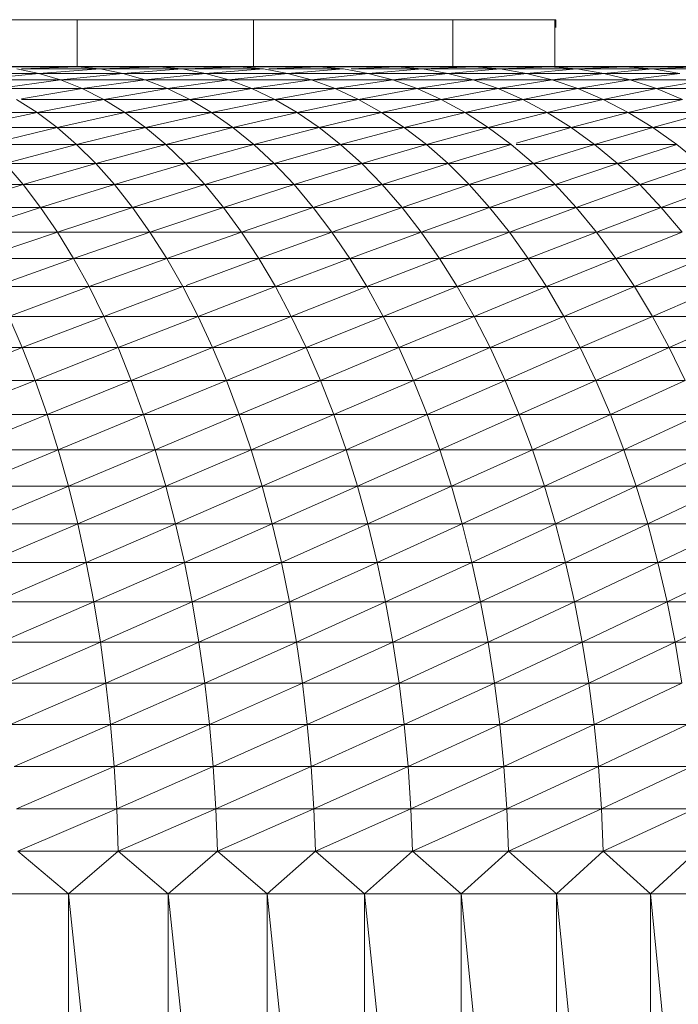
# Model space of a CAD drawing. Units: millimetres. Extents: x 985 to 7705, y -2052 to 2700.
# Drawn here: x 2358 to 2381, y 1078 to 1113 of the extents above; entities that cross this region are included whole.
import ezdxf

# ---------------------------------------------------------------- set-up
doc = ezdxf.new("R2010")
doc.units = ezdxf.units.MM
doc.layers.add('06', color=7, linetype='Continuous', lineweight=9)

# ---------------------------------------------------------------- blocks, each defined once
blk = doc.blocks.new('10058_DWG-434430-Level 1')
at = {"lineweight": 9}
for p, q in [((2553.452, 952.4), (2557.608, 952.398)), ((2557.607, 950.701), (2557.608, 952.398)), ((2557.608, 952.398), (2558.96, 952.397)), ((2558.959, 952.397), (2564.451, 952.394)), ((2560.296, 952.396), (2558.96, 952.397)), ((2559.236, 952.397), (2564.133, 952.394)), ((2565.351, 952.394), (2559.571, 952.397)), ((2560.155, 952.396), (2559.571, 952.397)), ((2559.571, 952.397), (2564.451, 952.394)), ((2564.133, 952.394), (2559.785, 952.397)), ((2565.332, 952.394), (2559.785, 952.397)), ((2565.351, 952.394), (2560.155, 952.396)), ((2560.296, 952.396), (2561.608, 952.396)), ((2560.312, 952.396), (2565.332, 952.394)), ((2561.228, 952.396), (2569.191, 952.392)), ((2561.228, 952.396), (2561.711, 952.396)), ((2561.284, 952.396), (2568.597, 952.392)), ((2561.608, 952.396), (2562.89, 952.395)), ((2569.191, 952.392), (2561.711, 952.396)), ((2568.597, 952.392), (2561.725, 952.395)), ((2569.555, 952.392), (2561.725, 952.395)), ((2570.44, 952.391), (2562.132, 952.395)), ((2569.555, 952.392), (2562.132, 952.395)), ((2571.163, 952.391), (2562.153, 952.395)), ((2570.44, 952.391), (2562.503, 952.395)), ((2562.503, 952.395), (2571.246, 952.391)), ((2571.163, 952.391), (2562.554, 952.395)), ((2562.554, 952.395), (2562.909, 952.395)), ((2562.554, 952.395), (2572.014, 952.39)), ((2571.246, 952.391), (2562.835, 952.395)), ((2562.89, 952.395), (2564.133, 952.394)), ((2572.769, 952.39), (2562.909, 952.395)), ((2562.909, 952.395), (2572.014, 952.39)), ((2572.769, 952.39), (2563.218, 952.395)), ((2563.218, 952.395), (2563.478, 952.395)), ((2563.218, 952.395), (2573.425, 952.39)), ((2573.002, 952.39), (2563.38, 952.395)), ((2573.976, 952.389), (2563.478, 952.395)), ((2563.478, 952.395), (2573.425, 952.39)), ((2563.588, 952.395), (2573.69, 952.389)), ((2563.687, 952.394), (2573.976, 952.389)), ((2574.421, 952.389), (2563.845, 952.394)), ((2563.845, 952.394), (2573.976, 952.389)), ((2574.663, 952.389), (2563.872, 952.394)), ((2574.663, 952.389), (2563.945, 952.394)), ((2574.421, 952.389), (2563.951, 952.394)), ((2563.951, 952.394), (2574.757, 952.389)), ((2563.973, 952.394), (2564.004, 952.394)), ((2564.003, 950.701), (2564.004, 952.394)), ((2564.004, 952.394), (2574.757, 952.389)), ((2564.133, 952.394), (2565.332, 952.394)), ((2566.479, 952.393), (2565.332, 952.394)), ((2566.479, 952.393), (2567.57, 952.393)), ((2567.57, 952.393), (2568.597, 952.392)), ((2568.597, 952.392), (2569.555, 952.392)), ((2570.44, 952.391), (2569.555, 952.392)), ((2570.44, 952.391), (2571.246, 952.391)), ((2571.245, 950.701), (2571.246, 952.391)), ((2571.246, 952.391), (2572.186, 952.39)), ((2572.186, 952.39), (2573.002, 952.39)), ((2573.002, 952.39), (2573.69, 952.389)), ((2573.69, 952.389), (2574.245, 952.389)), ((2574.245, 952.389), (2574.663, 952.389)), ((2574.663, 952.389), (2574.941, 952.389)), ((2574.941, 952.389), (2574.982, 952.389)), ((2574.941, 950.701), (2574.941, 952.389)), ((2574.982, 952.111), (2574.982, 952.389))]:
    blk.add_line(p, q, dxfattribs=at)
at = {"layer": '06'}
for p, q in [((2555.855, 950.701), (2552.623, 950.701)), ((2556.885, 950.701), (2554.176, 950.701)), ((2555.855, 950.701), (2554.617, 950.691)), ((2557.613, 950.691), (2554.617, 950.691)), ((2556.217, 950.453), (2555.418, 950.612)), ((2557.613, 950.691), (2555.585, 950.618)), ((2558.44, 950.612), (2555.585, 950.612)), ((2559.046, 950.701), (2555.855, 950.701)), ((2555.855, 950.701), (2557.613, 950.691)), ((2558.44, 950.612), (2556.217, 950.453)), ((2559.543, 950.701), (2556.885, 950.701)), ((2559.046, 950.701), (2557.613, 950.691)), ((2560.572, 950.691), (2557.613, 950.691)), ((2558.44, 950.612), (2557.613, 950.691)), ((2560.572, 950.691), (2558.44, 950.612)), ((2561.424, 950.612), (2558.44, 950.612)), ((2559.264, 950.453), (2558.44, 950.612)), ((2562.192, 950.701), (2559.046, 950.701)), ((2559.046, 950.701), (2560.572, 950.691)), ((2561.424, 950.612), (2559.264, 950.453)), ((2562.15, 950.701), (2559.543, 950.701)), ((2562.192, 950.701), (2560.572, 950.691)), ((2563.492, 950.691), (2560.572, 950.691)), ((2561.424, 950.612), (2560.572, 950.691)), ((2564.37, 950.612), (2561.424, 950.612)), ((2562.273, 950.453), (2561.424, 950.612)), ((2563.492, 950.691), (2561.569, 950.617)), ((2564.703, 950.701), (2562.15, 950.701)), ((2565.295, 950.701), (2562.192, 950.701)), ((2562.192, 950.701), (2563.492, 950.691)), ((2564.37, 950.612), (2562.273, 950.453)), ((2565.295, 950.701), (2563.492, 950.691)), ((2566.374, 950.691), (2563.492, 950.691)), ((2564.37, 950.612), (2563.492, 950.691)), ((2565.244, 950.453), (2564.37, 950.612)), ((2566.374, 950.691), (2564.561, 950.619)), ((2567.276, 950.612), (2564.561, 950.612)), ((2567.201, 950.701), (2564.703, 950.701)), ((2567.276, 950.612), (2565.244, 950.453)), ((2568.35, 950.701), (2565.295, 950.701)), ((2565.295, 950.701), (2566.374, 950.691)), ((2568.35, 950.701), (2566.374, 950.691)), ((2569.216, 950.691), (2566.374, 950.691)), ((2567.276, 950.612), (2566.374, 950.691)), ((2569.643, 950.701), (2567.201, 950.701)), ((2568.175, 950.453), (2567.276, 950.612)), ((2569.216, 950.691), (2567.553, 950.623)), ((2570.142, 950.612), (2567.553, 950.612)), ((2570.142, 950.612), (2568.175, 950.453)), ((2571.359, 950.701), (2568.35, 950.701)), ((2568.35, 950.701), (2569.216, 950.691)), ((2571.359, 950.701), (2569.216, 950.691)), ((2572.016, 950.691), (2569.216, 950.691)), ((2570.142, 950.612), (2569.216, 950.691)), ((2572.028, 950.701), (2569.643, 950.701)), ((2572.016, 950.691), (2570.142, 950.612)), ((2572.966, 950.612), (2570.142, 950.612)), ((2570.142, 950.612), (2571.065, 950.453)), ((2572.966, 950.612), (2571.065, 950.453)), ((2574.318, 950.701), (2571.359, 950.701)), ((2571.359, 950.701), (2572.016, 950.691)), ((2574.318, 950.701), (2572.016, 950.691)), ((2574.774, 950.691), (2572.016, 950.691)), ((2572.016, 950.691), (2572.966, 950.612)), ((2574.355, 950.701), (2572.028, 950.701)), ((2574.774, 950.691), (2572.966, 950.612)), ((2572.966, 950.612), (2575.747, 950.612)), ((2572.966, 950.612), (2573.912, 950.453)), ((2575.747, 950.612), (2573.912, 950.453)), ((2577.228, 950.701), (2574.318, 950.701)), ((2574.318, 950.701), (2577.488, 950.691)), ((2574.318, 950.701), (2574.774, 950.691)), ((2576.622, 950.701), (2574.355, 950.701)), ((2577.488, 950.691), (2574.774, 950.691)), ((2574.774, 950.691), (2575.747, 950.612)), ((2577.488, 950.691), (2575.747, 950.612)), ((2578.485, 950.612), (2575.747, 950.612)), ((2575.747, 950.612), (2576.717, 950.453)), ((2578.828, 950.701), (2576.622, 950.701)), ((2578.485, 950.612), (2576.717, 950.453)), ((2580.086, 950.701), (2577.228, 950.701)), ((2577.228, 950.701), (2580.158, 950.691)), ((2577.228, 950.701), (2577.488, 950.691)), ((2580.158, 950.691), (2577.488, 950.691)), ((2577.488, 950.691), (2578.485, 950.612)), ((2580.158, 950.691), (2578.485, 950.612)), ((2581.178, 950.612), (2578.485, 950.612)), ((2578.485, 950.612), (2579.478, 950.453)), ((2580.972, 950.701), (2578.828, 950.701)), ((2556.217, 950.453), (2553.134, 950.453)), ((2556.217, 950.453), (2553.901, 950.215)), ((2557.01, 950.215), (2553.901, 950.215)), ((2557.01, 950.215), (2554.662, 949.899)), ((2559.264, 950.453), (2556.217, 950.453)), ((2557.01, 950.215), (2556.217, 950.453)), ((2559.264, 950.453), (2557.01, 950.215)), ((2560.082, 950.215), (2557.01, 950.215)), ((2557.796, 949.899), (2557.01, 950.215)), ((2560.082, 950.215), (2557.796, 949.899)), ((2562.273, 950.453), (2559.264, 950.453)), ((2560.082, 950.215), (2559.264, 950.453)), ((2562.273, 950.453), (2560.082, 950.215)), ((2563.117, 950.215), (2560.082, 950.215)), ((2560.893, 949.899), (2560.082, 950.215)), ((2563.117, 950.215), (2560.893, 949.899)), ((2565.244, 950.453), (2562.273, 950.453)), ((2563.117, 950.215), (2562.273, 950.453)), ((2565.244, 950.453), (2563.117, 950.215)), ((2566.112, 950.215), (2563.117, 950.215)), ((2563.952, 949.899), (2563.117, 950.215)), ((2566.112, 950.215), (2563.952, 949.899)), ((2568.175, 950.453), (2565.244, 950.453)), ((2566.112, 950.215), (2565.244, 950.453)), ((2568.175, 950.453), (2566.112, 950.215)), ((2569.067, 950.215), (2566.112, 950.215)), ((2566.112, 950.215), (2566.972, 949.899)), ((2569.067, 950.215), (2566.972, 949.899)), ((2571.065, 950.453), (2568.175, 950.453)), ((2568.175, 950.453), (2569.067, 950.215)), ((2571.065, 950.453), (2569.067, 950.215)), ((2569.067, 950.215), (2571.981, 950.215)), ((2569.067, 950.215), (2569.951, 949.899)), ((2571.981, 950.215), (2569.951, 949.899)), ((2571.065, 950.453), (2573.912, 950.453)), ((2571.065, 950.453), (2571.981, 950.215)), ((2573.912, 950.453), (2571.981, 950.215)), ((2574.852, 950.215), (2571.981, 950.215)), ((2571.981, 950.215), (2572.889, 949.899)), ((2574.852, 950.215), (2572.889, 949.899)), ((2576.717, 950.453), (2573.912, 950.453)), ((2573.912, 950.453), (2574.852, 950.215)), ((2576.717, 950.453), (2574.852, 950.215)), ((2577.68, 950.215), (2574.852, 950.215)), ((2574.852, 950.215), (2575.784, 949.899)), ((2577.68, 950.215), (2575.784, 949.899)), ((2579.478, 950.453), (2576.717, 950.453)), ((2576.717, 950.453), (2577.68, 950.215)), ((2579.478, 950.453), (2577.68, 950.215)), ((2580.464, 950.215), (2577.68, 950.215)), ((2577.68, 950.215), (2578.635, 949.899)), ((2580.464, 950.215), (2578.635, 949.899)), ((2557.796, 949.899), (2554.662, 949.899)), ((2557.796, 949.899), (2555.585, 949.534)), ((2560.893, 949.899), (2557.796, 949.899)), ((2558.572, 949.506), (2557.796, 949.899)), ((2560.893, 949.899), (2558.572, 949.506)), ((2563.952, 949.899), (2560.893, 949.899)), ((2561.694, 949.506), (2560.893, 949.899)), ((2563.952, 949.899), (2561.694, 949.506)), ((2566.972, 949.899), (2563.952, 949.899)), ((2563.952, 949.899), (2564.777, 949.506)), ((2566.972, 949.899), (2564.777, 949.506)), ((2566.972, 949.899), (2569.951, 949.899)), ((2566.972, 949.899), (2567.821, 949.506)), ((2569.951, 949.899), (2567.821, 949.506)), ((2572.889, 949.899), (2569.951, 949.899)), ((2569.951, 949.899), (2570.824, 949.506)), ((2572.889, 949.899), (2570.824, 949.506)), ((2575.784, 949.899), (2572.889, 949.899)), ((2572.889, 949.899), (2573.786, 949.506)), ((2575.784, 949.899), (2573.786, 949.506)), ((2578.635, 949.899), (2575.784, 949.899)), ((2575.784, 949.899), (2576.703, 949.506)), ((2578.635, 949.899), (2576.703, 949.506)), ((2581.441, 949.899), (2578.635, 949.899)), ((2578.635, 949.899), (2579.578, 949.506)), ((2556.153, 949.036), (2555.413, 949.506)), ((2558.572, 949.506), (2555.585, 949.506)), ((2558.572, 949.506), (2556.153, 949.036)), ((2561.694, 949.506), (2558.572, 949.506)), ((2559.337, 949.036), (2558.572, 949.506)), ((2561.694, 949.506), (2559.337, 949.036)), ((2564.777, 949.506), (2561.694, 949.506)), ((2561.694, 949.506), (2562.483, 949.036)), ((2564.777, 949.506), (2562.483, 949.036)), ((2564.777, 949.506), (2567.821, 949.506)), ((2564.777, 949.506), (2565.59, 949.036)), ((2567.821, 949.506), (2565.59, 949.036)), ((2570.824, 949.506), (2567.821, 949.506)), ((2567.821, 949.506), (2568.658, 949.036)), ((2570.824, 949.506), (2568.658, 949.036)), ((2573.786, 949.506), (2570.824, 949.506)), ((2570.824, 949.506), (2571.685, 949.036)), ((2573.786, 949.506), (2571.685, 949.036)), ((2576.703, 949.506), (2573.786, 949.506)), ((2573.786, 949.506), (2574.669, 949.036)), ((2576.703, 949.506), (2574.669, 949.036)), ((2579.578, 949.506), (2576.703, 949.506)), ((2576.703, 949.506), (2577.61, 949.036)), ((2579.578, 949.506), (2577.61, 949.036)), ((2556.153, 949.036), (2552.933, 949.036)), ((2556.153, 949.036), (2553.635, 948.491)), ((2559.337, 949.036), (2556.153, 949.036)), ((2556.88, 948.491), (2556.153, 949.036)), ((2559.337, 949.036), (2556.88, 948.491)), ((2562.483, 949.036), (2559.337, 949.036)), ((2559.337, 949.036), (2560.088, 948.491)), ((2562.483, 949.036), (2560.088, 948.491)), ((2562.483, 949.036), (2565.59, 949.036)), ((2562.483, 949.036), (2563.258, 948.491)), ((2565.59, 949.036), (2563.258, 948.491)), ((2568.658, 949.036), (2565.59, 949.036)), ((2565.59, 949.036), (2566.389, 948.491)), ((2568.658, 949.036), (2566.389, 948.491)), ((2571.685, 949.036), (2568.658, 949.036)), ((2568.658, 949.036), (2569.48, 948.491)), ((2571.685, 949.036), (2569.48, 948.491)), ((2574.669, 949.036), (2571.685, 949.036)), ((2571.685, 949.036), (2572.53, 948.491)), ((2574.669, 949.036), (2572.53, 948.491)), ((2577.61, 949.036), (2574.669, 949.036)), ((2574.669, 949.036), (2575.537, 948.491)), ((2577.61, 949.036), (2575.537, 948.491)), ((2580.506, 949.036), (2577.61, 949.036)), ((2577.61, 949.036), (2578.5, 948.491)), ((2580.506, 949.036), (2578.5, 948.491)), ((2556.88, 948.491), (2553.635, 948.491)), ((2556.88, 948.491), (2554.323, 947.872)), ((2560.088, 948.491), (2556.88, 948.491)), ((2556.88, 948.491), (2557.591, 947.872)), ((2560.088, 948.491), (2557.591, 947.872)), ((2560.088, 948.491), (2563.258, 948.491)), ((2560.088, 948.491), (2560.823, 947.872)), ((2563.258, 948.491), (2560.823, 947.872)), ((2566.389, 948.491), (2563.258, 948.491)), ((2563.258, 948.491), (2564.017, 947.872)), ((2566.389, 948.491), (2564.017, 947.872)), ((2569.48, 948.491), (2566.389, 948.491)), ((2566.389, 948.491), (2567.172, 947.872)), ((2569.48, 948.491), (2567.172, 947.872)), ((2572.53, 948.491), (2569.48, 948.491)), ((2569.48, 948.491), (2570.285, 947.872)), ((2572.53, 948.491), (2570.285, 947.872)), ((2575.537, 948.491), (2572.53, 948.491)), ((2572.53, 948.491), (2573.358, 947.872)), ((2575.537, 948.491), (2573.537, 947.923)), ((2578.5, 948.491), (2575.537, 948.491)), ((2575.537, 948.491), (2576.387, 947.872)), ((2578.5, 948.491), (2576.387, 947.872)), ((2581.419, 948.491), (2578.5, 948.491)), ((2579.372, 947.872), (2578.5, 948.491)), ((2557.591, 947.872), (2554.323, 947.872)), ((2557.591, 947.872), (2554.994, 947.181)), ((2557.591, 947.872), (2560.823, 947.872)), ((2557.591, 947.872), (2558.286, 947.181)), ((2560.823, 947.872), (2558.286, 947.181)), ((2564.017, 947.872), (2560.823, 947.872)), ((2560.823, 947.872), (2561.541, 947.181)), ((2564.017, 947.872), (2561.541, 947.181)), ((2567.172, 947.872), (2564.017, 947.872)), ((2564.017, 947.872), (2564.758, 947.181)), ((2567.172, 947.872), (2564.758, 947.181)), ((2570.285, 947.872), (2567.172, 947.872)), ((2567.172, 947.872), (2567.935, 947.181)), ((2570.285, 947.872), (2567.935, 947.181)), ((2573.358, 947.872), (2570.285, 947.872)), ((2570.285, 947.872), (2571.071, 947.181)), ((2573.358, 947.872), (2571.071, 947.181)), ((2574.166, 947.181), (2573.358, 947.872)), ((2576.387, 947.872), (2573.537, 947.872)), ((2576.387, 947.872), (2574.166, 947.181)), ((2579.372, 947.872), (2576.387, 947.872)), ((2577.216, 947.181), (2576.387, 947.872)), ((2579.372, 947.872), (2577.216, 947.181)), ((2580.223, 947.181), (2579.372, 947.872)), ((2554.994, 947.181), (2558.286, 947.181)), ((2554.994, 947.181), (2555.647, 946.421)), ((2558.286, 947.181), (2555.647, 946.421)), ((2561.541, 947.181), (2558.286, 947.181)), ((2558.286, 947.181), (2558.962, 946.421)), ((2561.541, 947.181), (2558.962, 946.421)), ((2564.758, 947.181), (2561.541, 947.181)), ((2561.541, 947.181), (2562.24, 946.421)), ((2564.758, 947.181), (2562.24, 946.421)), ((2567.935, 947.181), (2564.758, 947.181)), ((2564.758, 947.181), (2565.479, 946.421)), ((2567.935, 947.181), (2565.479, 946.421)), ((2571.071, 947.181), (2567.935, 947.181)), ((2568.678, 946.421), (2567.935, 947.181)), ((2571.071, 947.181), (2568.678, 946.421)), ((2574.166, 947.181), (2571.071, 947.181)), ((2571.836, 946.421), (2571.071, 947.181)), ((2574.166, 947.181), (2571.836, 946.421)), ((2577.216, 947.181), (2574.166, 947.181)), ((2574.952, 946.421), (2574.166, 947.181)), ((2577.216, 947.181), (2574.952, 946.421)), ((2580.223, 947.181), (2577.216, 947.181)), ((2578.024, 946.421), (2577.216, 947.181)), ((2580.223, 947.181), (2578.024, 946.421)), ((2552.296, 946.421), (2555.647, 946.421)), ((2555.647, 946.421), (2552.907, 945.591)), ((2558.962, 946.421), (2555.647, 946.421)), ((2555.647, 946.421), (2556.281, 945.591)), ((2558.962, 946.421), (2556.281, 945.591)), ((2562.24, 946.421), (2558.962, 946.421)), ((2558.962, 946.421), (2559.618, 945.591)), ((2562.24, 946.421), (2559.618, 945.591)), ((2565.479, 946.421), (2562.24, 946.421)), ((2562.917, 945.591), (2562.24, 946.421)), ((2565.479, 946.421), (2562.917, 945.591)), ((2568.678, 946.421), (2565.479, 946.421)), ((2566.178, 945.591), (2565.479, 946.421)), ((2568.678, 946.421), (2566.178, 945.591)), ((2571.836, 946.421), (2568.678, 946.421)), ((2569.398, 945.591), (2568.678, 946.421)), ((2571.836, 946.421), (2569.398, 945.591)), ((2574.952, 946.421), (2571.836, 946.421)), ((2572.577, 945.591), (2571.836, 946.421)), ((2574.952, 946.421), (2572.577, 945.591)), ((2578.024, 946.421), (2574.952, 946.421)), ((2575.714, 945.591), (2574.952, 946.421)), ((2578.024, 946.421), (2575.714, 945.591)), ((2581.051, 946.421), (2578.024, 946.421)), ((2578.806, 945.591), (2578.024, 946.421)), ((2581.051, 946.421), (2578.806, 945.591)), ((2556.281, 945.591), (2552.907, 945.591)), ((2556.281, 945.591), (2553.497, 944.696)), ((2559.618, 945.591), (2556.281, 945.591)), ((2556.892, 944.696), (2556.281, 945.591)), ((2559.618, 945.591), (2556.892, 944.696)), ((2562.917, 945.591), (2559.618, 945.591)), ((2560.251, 944.696), (2559.618, 945.591)), ((2562.917, 945.591), (2560.251, 944.696)), ((2566.178, 945.591), (2562.917, 945.591)), ((2563.571, 944.696), (2562.917, 945.591)), ((2566.178, 945.591), (2563.571, 944.696)), ((2569.398, 945.591), (2566.178, 945.591)), ((2566.853, 944.696), (2566.178, 945.591)), ((2569.398, 945.591), (2566.853, 944.696)), ((2572.577, 945.591), (2569.398, 945.591)), ((2570.094, 944.696), (2569.398, 945.591)), ((2572.577, 945.591), (2570.094, 944.696)), ((2575.714, 945.591), (2572.577, 945.591)), ((2573.293, 944.696), (2572.577, 945.591)), ((2575.714, 945.591), (2573.293, 944.696)), ((2578.806, 945.591), (2575.714, 945.591)), ((2576.45, 944.696), (2575.714, 945.591)), ((2578.806, 945.591), (2576.45, 944.696)), ((2581.854, 945.591), (2578.806, 945.591)), ((2579.562, 944.696), (2578.806, 945.591)), ((2556.892, 944.696), (2553.497, 944.696)), ((2556.892, 944.696), (2554.065, 943.738)), ((2560.251, 944.696), (2556.892, 944.696)), ((2557.481, 943.738), (2556.892, 944.696)), ((2560.251, 944.696), (2557.481, 943.738)), ((2563.571, 944.696), (2560.251, 944.696)), ((2560.86, 943.738), (2560.251, 944.696)), ((2563.571, 944.696), (2560.86, 943.738)), ((2566.853, 944.696), (2563.571, 944.696)), ((2564.201, 943.738), (2563.571, 944.696)), ((2566.853, 944.696), (2564.201, 943.738)), ((2570.094, 944.696), (2566.853, 944.696)), ((2567.502, 943.738), (2566.853, 944.696)), ((2570.094, 944.696), (2567.502, 943.738)), ((2573.293, 944.696), (2570.094, 944.696)), ((2570.763, 943.738), (2570.094, 944.696)), ((2573.293, 944.696), (2570.763, 943.738)), ((2576.45, 944.696), (2573.293, 944.696)), ((2573.982, 943.738), (2573.293, 944.696)), ((2576.45, 944.696), (2573.982, 943.738)), ((2579.562, 944.696), (2576.45, 944.696)), ((2577.158, 943.738), (2576.45, 944.696)), ((2579.562, 944.696), (2577.158, 943.738)), ((2557.481, 943.738), (2554.065, 943.738)), ((2557.481, 943.738), (2554.609, 942.718)), ((2560.86, 943.738), (2557.481, 943.738)), ((2558.045, 942.718), (2557.481, 943.738)), ((2560.86, 943.738), (2558.045, 942.718)), ((2564.201, 943.738), (2560.86, 943.738)), ((2561.443, 942.718), (2560.86, 943.738)), ((2564.201, 943.738), (2561.569, 942.764)), ((2567.502, 943.738), (2564.201, 943.738)), ((2564.804, 942.718), (2564.201, 943.738)), ((2567.502, 943.738), (2564.804, 942.718)), ((2570.763, 943.738), (2567.502, 943.738)), ((2568.125, 942.718), (2567.502, 943.738)), ((2570.763, 943.738), (2568.125, 942.718)), ((2573.982, 943.738), (2570.763, 943.738)), ((2571.404, 942.718), (2570.763, 943.738)), ((2573.982, 943.738), (2571.404, 942.718)), ((2577.158, 943.738), (2573.982, 943.738)), ((2574.642, 942.718), (2573.982, 943.738)), ((2577.158, 943.738), (2574.642, 942.718)), ((2580.289, 943.738), (2577.158, 943.738)), ((2577.836, 942.718), (2577.158, 943.738)), ((2580.289, 943.738), (2577.836, 942.718)), ((2558.045, 942.718), (2554.609, 942.718)), ((2558.045, 942.718), (2555.127, 941.639)), ((2561.443, 942.718), (2558.045, 942.718)), ((2558.582, 941.639), (2558.045, 942.718)), ((2561.443, 942.718), (2558.582, 941.639)), ((2564.804, 942.718), (2561.443, 942.718)), ((2562, 941.639), (2561.443, 942.718)), ((2564.804, 942.718), (2562, 941.639)), ((2568.125, 942.718), (2564.804, 942.718)), ((2565.379, 941.639), (2564.804, 942.718)), ((2568.125, 942.718), (2565.379, 941.639)), ((2571.404, 942.718), (2568.125, 942.718)), ((2568.718, 941.639), (2568.125, 942.718)), ((2571.404, 942.718), (2568.718, 941.639)), ((2574.642, 942.718), (2571.404, 942.718)), ((2572.016, 941.639), (2571.404, 942.718)), ((2574.642, 942.718), (2572.016, 941.639)), ((2577.836, 942.718), (2574.642, 942.718)), ((2575.271, 941.639), (2574.642, 942.718)), ((2577.836, 942.718), (2575.271, 941.639)), ((2580.986, 942.718), (2577.836, 942.718)), ((2578.483, 941.639), (2577.836, 942.718)), ((2580.986, 942.718), (2578.483, 941.639)), ((2558.582, 941.639), (2555.127, 941.639)), ((2555.619, 940.506), (2555.127, 941.639)), ((2558.582, 941.639), (2555.619, 940.506)), ((2562, 941.639), (2558.582, 941.639)), ((2559.092, 940.506), (2558.582, 941.639)), ((2562, 941.639), (2559.092, 940.506)), ((2565.379, 941.639), (2562, 941.639)), ((2562.527, 940.506), (2562, 941.639)), ((2565.379, 941.639), (2562.527, 940.506)), ((2568.718, 941.639), (2565.379, 941.639)), ((2565.924, 940.506), (2565.379, 941.639)), ((2568.718, 941.639), (2565.924, 940.506)), ((2572.016, 941.639), (2568.718, 941.639)), ((2569.28, 940.506), (2568.718, 941.639)), ((2572.016, 941.639), (2569.28, 940.506)), ((2575.271, 941.639), (2572.016, 941.639)), ((2572.596, 940.506), (2572.016, 941.639)), ((2575.271, 941.639), (2572.596, 940.506)), ((2578.483, 941.639), (2575.271, 941.639)), ((2575.868, 940.506), (2575.271, 941.639)), ((2578.483, 941.639), (2575.868, 940.506)), ((2581.65, 941.639), (2578.483, 941.639)), ((2579.096, 940.506), (2578.483, 941.639)), ((2581.65, 941.639), (2579.096, 940.506)), ((2555.619, 940.506), (2552.11, 940.506)), ((2555.619, 940.506), (2552.557, 939.319)), ((2559.092, 940.506), (2555.619, 940.506)), ((2556.083, 939.319), (2555.619, 940.506)), ((2559.092, 940.506), (2556.083, 939.319)), ((2562.527, 940.506), (2559.092, 940.506)), ((2559.573, 939.319), (2559.092, 940.506)), ((2562.527, 940.506), (2559.573, 939.319)), ((2565.924, 940.506), (2562.527, 940.506)), ((2563.025, 939.319), (2562.527, 940.506)), ((2565.924, 940.506), (2563.025, 939.319)), ((2569.28, 940.506), (2565.924, 940.506)), ((2566.438, 939.319), (2565.924, 940.506)), ((2569.28, 940.506), (2566.438, 939.319)), ((2572.596, 940.506), (2569.28, 940.506)), ((2569.811, 939.319), (2569.28, 940.506)), ((2572.596, 940.506), (2569.811, 939.319)), ((2575.868, 940.506), (2572.596, 940.506)), ((2573.142, 939.319), (2572.596, 940.506)), ((2575.868, 940.506), (2573.142, 939.319)), ((2579.096, 940.506), (2575.868, 940.506)), ((2576.431, 939.319), (2575.868, 940.506)), ((2579.096, 940.506), (2576.431, 939.319)), ((2582.28, 940.506), (2579.096, 940.506)), ((2579.675, 939.319), (2579.096, 940.506)), ((2556.083, 939.319), (2552.557, 939.319)), ((2556.083, 939.319), (2552.976, 938.084)), ((2559.573, 939.319), (2556.083, 939.319)), ((2556.517, 938.084), (2556.083, 939.319)), ((2559.573, 939.319), (2556.517, 938.084)), ((2563.025, 939.319), (2559.573, 939.319)), ((2560.023, 938.084), (2559.573, 939.319)), ((2563.025, 939.319), (2560.023, 938.084)), ((2566.438, 939.319), (2563.025, 939.319)), ((2563.491, 938.084), (2563.025, 939.319)), ((2566.438, 939.319), (2563.491, 938.084)), ((2569.811, 939.319), (2566.438, 939.319)), ((2566.92, 938.084), (2566.438, 939.319)), ((2569.811, 939.319), (2566.92, 938.084)), ((2573.142, 939.319), (2569.811, 939.319)), ((2570.308, 938.084), (2569.811, 939.319)), ((2573.142, 939.319), (2570.308, 938.084)), ((2576.431, 939.319), (2573.142, 939.319)), ((2573.655, 938.084), (2573.142, 939.319)), ((2576.431, 939.319), (2573.655, 938.084)), ((2579.675, 939.319), (2576.431, 939.319)), ((2576.958, 938.084), (2576.431, 939.319)), ((2579.675, 939.319), (2576.958, 938.084)), ((2556.517, 938.084), (2552.976, 938.084)), ((2556.517, 938.084), (2553.365, 936.802)), ((2560.023, 938.084), (2556.517, 938.084)), ((2556.922, 936.802), (2556.517, 938.084)), ((2560.023, 938.084), (2556.922, 936.802)), ((2563.491, 938.084), (2560.023, 938.084)), ((2560.442, 936.802), (2560.023, 938.084)), ((2563.491, 938.084), (2560.442, 936.802)), ((2566.92, 938.084), (2563.491, 938.084)), ((2563.925, 936.802), (2563.491, 938.084)), ((2566.92, 938.084), (2563.925, 936.802)), ((2570.308, 938.084), (2566.92, 938.084)), ((2567.368, 936.802), (2566.92, 938.084)), ((2570.308, 938.084), (2567.368, 936.802)), ((2573.655, 938.084), (2570.308, 938.084)), ((2570.77, 936.802), (2570.308, 938.084)), ((2573.655, 938.084), (2570.77, 936.802)), ((2576.958, 938.084), (2573.655, 938.084)), ((2574.131, 936.802), (2573.655, 938.084)), ((2576.958, 938.084), (2574.131, 936.802)), ((2580.217, 938.084), (2576.958, 938.084)), ((2577.448, 936.802), (2576.958, 938.084)), ((2580.217, 938.084), (2577.448, 936.802)), ((2556.922, 936.802), (2553.365, 936.802)), ((2556.922, 936.802), (2553.724, 935.478)), ((2560.442, 936.802), (2556.922, 936.802)), ((2557.295, 935.478), (2556.922, 936.802)), ((2560.442, 936.802), (2557.295, 935.478)), ((2563.925, 936.802), (2560.442, 936.802)), ((2560.829, 935.478), (2560.442, 936.802)), ((2563.925, 936.802), (2560.829, 935.478)), ((2567.368, 936.802), (2563.925, 936.802)), ((2564.325, 935.478), (2563.925, 936.802)), ((2567.368, 936.802), (2564.325, 935.478)), ((2570.77, 936.802), (2567.368, 936.802)), ((2567.781, 935.478), (2567.368, 936.802)), ((2570.77, 936.802), (2567.781, 935.478)), ((2574.131, 936.802), (2570.77, 936.802)), ((2571.197, 935.478), (2570.77, 936.802)), ((2574.131, 936.802), (2571.197, 935.478)), ((2577.448, 936.802), (2574.131, 936.802)), ((2574.57, 935.478), (2574.131, 936.802)), ((2577.448, 936.802), (2574.57, 935.478)), ((2580.722, 936.802), (2577.448, 936.802)), ((2577.9, 935.478), (2577.448, 936.802)), ((2580.722, 936.802), (2577.9, 935.478)), ((2557.295, 935.478), (2553.724, 935.478)), ((2557.295, 935.478), (2554.051, 934.114)), ((2560.829, 935.478), (2557.295, 935.478)), ((2557.635, 934.114), (2557.295, 935.478)), ((2560.829, 935.478), (2557.635, 934.114)), ((2564.325, 935.478), (2560.829, 935.478)), ((2561.181, 934.114), (2560.829, 935.478)), ((2564.325, 935.478), (2561.181, 934.114)), ((2567.781, 935.478), (2564.325, 935.478)), ((2564.69, 934.114), (2564.325, 935.478)), ((2567.781, 935.478), (2564.69, 934.114)), ((2571.197, 935.478), (2567.781, 935.478)), ((2568.158, 934.114), (2567.781, 935.478)), ((2571.197, 935.478), (2568.158, 934.114)), ((2574.57, 935.478), (2571.197, 935.478)), ((2571.586, 934.114), (2571.197, 935.478)), ((2574.57, 935.478), (2571.586, 934.114)), ((2577.9, 935.478), (2574.57, 935.478)), ((2574.972, 934.114), (2574.57, 935.478)), ((2577.9, 935.478), (2574.972, 934.114)), ((2581.186, 935.478), (2577.9, 935.478)), ((2578.314, 934.114), (2577.9, 935.478)), ((2581.186, 935.478), (2578.314, 934.114)), ((2557.635, 934.114), (2554.051, 934.114)), ((2557.635, 934.114), (2554.347, 932.715)), ((2561.181, 934.114), (2557.635, 934.114)), ((2557.942, 932.715), (2557.635, 934.114)), ((2561.181, 934.114), (2557.942, 932.715)), ((2564.69, 934.114), (2561.181, 934.114)), ((2561.5, 932.715), (2561.181, 934.114)), ((2564.69, 934.114), (2561.5, 932.715)), ((2568.158, 934.114), (2564.69, 934.114)), ((2565.019, 932.715), (2564.69, 934.114)), ((2568.158, 934.114), (2565.019, 932.715)), ((2571.586, 934.114), (2568.158, 934.114)), ((2568.498, 932.715), (2568.158, 934.114)), ((2571.586, 934.114), (2568.498, 932.715)), ((2574.972, 934.114), (2571.586, 934.114)), ((2571.937, 932.715), (2571.586, 934.114)), ((2574.972, 934.114), (2571.937, 932.715)), ((2578.314, 934.114), (2574.972, 934.114)), ((2575.334, 932.715), (2574.972, 934.114)), ((2578.314, 934.114), (2575.334, 932.715)), ((2581.611, 934.114), (2578.314, 934.114)), ((2578.686, 932.715), (2578.314, 934.114)), ((2581.611, 934.114), (2578.686, 932.715)), ((2557.942, 932.715), (2554.347, 932.715)), ((2557.942, 932.715), (2554.61, 931.284)), ((2561.5, 932.715), (2557.942, 932.715)), ((2558.215, 931.284), (2557.942, 932.715)), ((2561.5, 932.715), (2558.215, 931.284)), ((2565.019, 932.715), (2561.5, 932.715)), ((2561.783, 931.284), (2561.5, 932.715)), ((2565.019, 932.715), (2561.783, 931.284)), ((2568.498, 932.715), (2565.019, 932.715)), ((2565.312, 931.284), (2565.019, 932.715)), ((2568.498, 932.715), (2565.312, 931.284)), ((2571.937, 932.715), (2568.498, 932.715)), ((2568.801, 931.284), (2568.498, 932.715)), ((2571.937, 932.715), (2568.801, 931.284)), ((2575.334, 932.715), (2571.937, 932.715)), ((2572.249, 931.284), (2571.937, 932.715)), ((2575.334, 932.715), (2572.249, 931.284)), ((2578.686, 932.715), (2575.334, 932.715)), ((2575.655, 931.284), (2575.334, 932.715)), ((2578.686, 932.715), (2575.655, 931.284)), ((2581.994, 932.715), (2578.686, 932.715)), ((2579.017, 931.284), (2578.686, 932.715)), ((2581.994, 932.715), (2579.017, 931.284)), ((2558.215, 931.284), (2554.61, 931.284)), ((2558.215, 931.284), (2554.839, 929.824)), ((2561.783, 931.284), (2558.215, 931.284)), ((2558.453, 929.824), (2558.215, 931.284)), ((2561.783, 931.284), (2558.453, 929.824)), ((2565.312, 931.284), (2561.783, 931.284)), ((2562.029, 929.824), (2561.783, 931.284)), ((2565.312, 931.284), (2562.029, 929.824)), ((2568.801, 931.284), (2565.312, 931.284)), ((2565.567, 929.824), (2565.312, 931.284)), ((2568.801, 931.284), (2565.567, 929.824)), ((2572.249, 931.284), (2568.801, 931.284)), ((2569.065, 929.824), (2568.801, 931.284)), ((2572.249, 931.284), (2569.065, 929.824)), ((2575.655, 931.284), (2572.249, 931.284)), ((2572.521, 929.824), (2572.249, 931.284)), ((2575.655, 931.284), (2572.521, 929.824)), ((2579.017, 931.284), (2575.655, 931.284)), ((2575.936, 929.824), (2575.655, 931.284)), ((2579.017, 931.284), (2575.936, 929.824)), ((2582.334, 931.284), (2579.017, 931.284)), ((2579.306, 929.824), (2579.017, 931.284)), ((2582.334, 931.284), (2579.306, 929.824)), ((2558.453, 929.824), (2554.839, 929.824)), ((2558.453, 929.824), (2555.034, 928.341)), ((2562.029, 929.824), (2558.453, 929.824)), ((2558.655, 928.341), (2558.453, 929.824)), ((2562.029, 929.824), (2558.655, 928.341)), ((2565.567, 929.824), (2562.029, 929.824)), ((2562.239, 928.341), (2562.029, 929.824)), ((2565.567, 929.824), (2562.239, 928.341)), ((2569.065, 929.824), (2565.567, 929.824)), ((2565.784, 928.341), (2565.567, 929.824)), ((2569.065, 929.824), (2565.784, 928.341)), ((2572.521, 929.824), (2569.065, 929.824)), ((2569.289, 928.341), (2569.065, 929.824)), ((2572.521, 929.824), (2569.289, 928.341)), ((2575.936, 929.824), (2572.521, 929.824)), ((2572.753, 928.341), (2572.521, 929.824)), ((2575.936, 929.824), (2572.753, 928.341)), ((2579.306, 929.824), (2575.936, 929.824)), ((2576.174, 928.341), (2575.936, 929.824)), ((2579.306, 929.824), (2576.174, 928.341)), ((2582.631, 929.824), (2579.306, 929.824)), ((2579.551, 928.341), (2579.306, 929.824)), ((2558.655, 928.341), (2555.034, 928.341)), ((2558.655, 928.341), (2555.194, 926.838)), ((2562.239, 928.341), (2558.655, 928.341)), ((2558.821, 926.838), (2558.655, 928.341)), ((2562.239, 928.341), (2558.821, 926.838)), ((2565.784, 928.341), (2562.239, 928.341)), ((2562.411, 926.838), (2562.239, 928.341)), ((2565.784, 928.341), (2562.411, 926.838)), ((2569.289, 928.341), (2565.784, 928.341)), ((2565.962, 926.838), (2565.784, 928.341)), ((2569.289, 928.341), (2565.962, 926.838)), ((2572.753, 928.341), (2569.289, 928.341)), ((2569.473, 926.838), (2569.289, 928.341)), ((2572.753, 928.341), (2569.473, 926.838)), ((2576.174, 928.341), (2572.753, 928.341)), ((2572.943, 926.838), (2572.753, 928.341)), ((2576.174, 928.341), (2572.943, 926.838)), ((2579.551, 928.341), (2576.174, 928.341)), ((2576.37, 926.838), (2576.174, 928.341)), ((2579.551, 928.341), (2576.37, 926.838)), ((2558.821, 926.838), (2555.194, 926.838)), ((2558.821, 926.838), (2555.319, 925.318)), ((2562.411, 926.838), (2558.821, 926.838)), ((2558.951, 925.318), (2558.821, 926.838)), ((2562.411, 926.838), (2558.951, 925.318)), ((2565.962, 926.838), (2562.411, 926.838)), ((2562.546, 925.318), (2562.411, 926.838)), ((2565.962, 926.838), (2562.546, 925.318)), ((2569.473, 926.838), (2565.962, 926.838)), ((2566.102, 925.318), (2565.962, 926.838)), ((2569.473, 926.838), (2566.102, 925.318)), ((2572.943, 926.838), (2569.473, 926.838)), ((2569.618, 925.318), (2569.473, 926.838)), ((2572.943, 926.838), (2569.618, 925.318)), ((2576.37, 926.838), (2572.943, 926.838)), ((2573.091, 925.318), (2572.943, 926.838)), ((2576.37, 926.838), (2573.091, 925.318)), ((2579.753, 926.838), (2576.37, 926.838)), ((2576.523, 925.318), (2576.37, 926.838)), ((2579.753, 926.838), (2576.523, 925.318)), ((2558.951, 925.318), (2555.319, 925.318)), ((2558.951, 925.318), (2555.409, 923.786)), ((2562.546, 925.318), (2558.951, 925.318)), ((2559.044, 923.786), (2558.951, 925.318)), ((2562.546, 925.318), (2559.044, 923.786)), ((2566.102, 925.318), (2562.546, 925.318)), ((2562.642, 923.786), (2562.546, 925.318)), ((2566.102, 925.318), (2562.642, 923.786)), ((2569.618, 925.318), (2566.102, 925.318)), ((2566.202, 923.786), (2566.102, 925.318)), ((2569.618, 925.318), (2566.202, 923.786)), ((2573.091, 925.318), (2569.618, 925.318)), ((2569.72, 923.786), (2569.618, 925.318)), ((2573.091, 925.318), (2569.72, 923.786)), ((2576.523, 925.318), (2573.091, 925.318)), ((2573.198, 923.786), (2573.091, 925.318)), ((2576.523, 925.318), (2573.198, 923.786)), ((2579.91, 925.318), (2576.523, 925.318)), ((2576.633, 923.786), (2576.523, 925.318)), ((2579.91, 925.318), (2576.633, 923.786)), ((2559.044, 923.786), (2555.409, 923.786)), ((2555.462, 922.245), (2559.044, 923.786)), ((2559.1, 922.245), (2559.044, 923.786)), ((2562.642, 923.786), (2559.044, 923.786)), ((2559.1, 922.245), (2562.642, 923.786)), ((2562.7, 922.245), (2562.642, 923.786)), ((2566.202, 923.786), (2562.642, 923.786)), ((2562.7, 922.245), (2566.202, 923.786)), ((2566.261, 922.245), (2566.202, 923.786)), ((2569.72, 923.786), (2566.202, 923.786)), ((2566.261, 922.245), (2569.72, 923.786)), ((2569.782, 922.245), (2569.72, 923.786)), ((2573.198, 923.786), (2569.72, 923.786)), ((2569.782, 922.245), (2573.198, 923.786)), ((2573.262, 922.245), (2573.198, 923.786)), ((2576.633, 923.786), (2573.198, 923.786)), ((2573.262, 922.245), (2576.633, 923.786)), ((2576.699, 922.245), (2576.633, 923.786)), ((2580.023, 923.786), (2576.633, 923.786)), ((2576.699, 922.245), (2580.023, 923.786)), ((2557.299, 920.701), (2555.462, 922.245)), ((2559.1, 922.245), (2555.462, 922.245)), ((2557.299, 920.701), (2559.1, 922.245)), ((2560.918, 920.701), (2559.1, 922.245)), ((2562.7, 922.245), (2559.1, 922.245)), ((2560.918, 920.701), (2562.7, 922.245)), ((2564.5, 920.701), (2562.7, 922.245)), ((2566.261, 922.245), (2562.7, 922.245)), ((2564.5, 920.701), (2566.261, 922.245)), ((2568.042, 920.701), (2566.261, 922.245)), ((2569.782, 922.245), (2566.261, 922.245)), ((2568.042, 920.701), (2569.782, 922.245)), ((2571.543, 920.701), (2569.782, 922.245)), ((2573.262, 922.245), (2569.782, 922.245)), ((2571.543, 920.701), (2573.262, 922.245)), ((2575.002, 920.701), (2573.262, 922.245)), ((2576.699, 922.245), (2573.262, 922.245)), ((2575.002, 920.701), (2576.699, 922.245)), ((2578.417, 920.701), (2576.699, 922.245)), ((2580.091, 922.245), (2576.699, 922.245)), ((2578.417, 920.701), (2580.091, 922.245)), ((2557.299, 920.701), (2553.643, 920.701)), ((2560.918, 886.701), (2557.299, 920.701)), ((2557.299, 886.701), (2557.299, 920.701)), ((2560.918, 920.701), (2557.299, 920.701)), ((2564.5, 886.701), (2560.918, 920.701)), ((2560.918, 886.701), (2560.918, 920.701)), ((2564.5, 920.701), (2560.918, 920.701)), ((2568.042, 886.701), (2564.5, 920.701)), ((2564.5, 886.701), (2564.5, 920.701)), ((2568.042, 920.701), (2564.5, 920.701)), ((2571.543, 886.701), (2568.042, 920.701)), ((2568.042, 886.701), (2568.042, 920.701)), ((2571.543, 920.701), (2568.042, 920.701)), ((2575.002, 886.701), (2571.543, 920.701)), ((2571.543, 886.701), (2571.543, 920.701)), ((2575.002, 920.701), (2571.543, 920.701)), ((2578.417, 886.701), (2575.002, 920.701)), ((2575.002, 886.701), (2575.002, 920.701)), ((2578.417, 920.701), (2575.002, 920.701)), ((2581.787, 886.701), (2578.417, 920.701)), ((2578.417, 886.701), (2578.417, 920.701)), ((2581.787, 920.701), (2578.417, 920.701))]:
    blk.add_line(p, q, dxfattribs=at)

msp = doc.modelspace()

# ---------------------------------------------------------------- block references
at = {"layer": '06'}
msp.add_blockref('10058_DWG-434430-Level 1', (-198, 161), dxfattribs=at)

doc.saveas('drawing.dxf')
